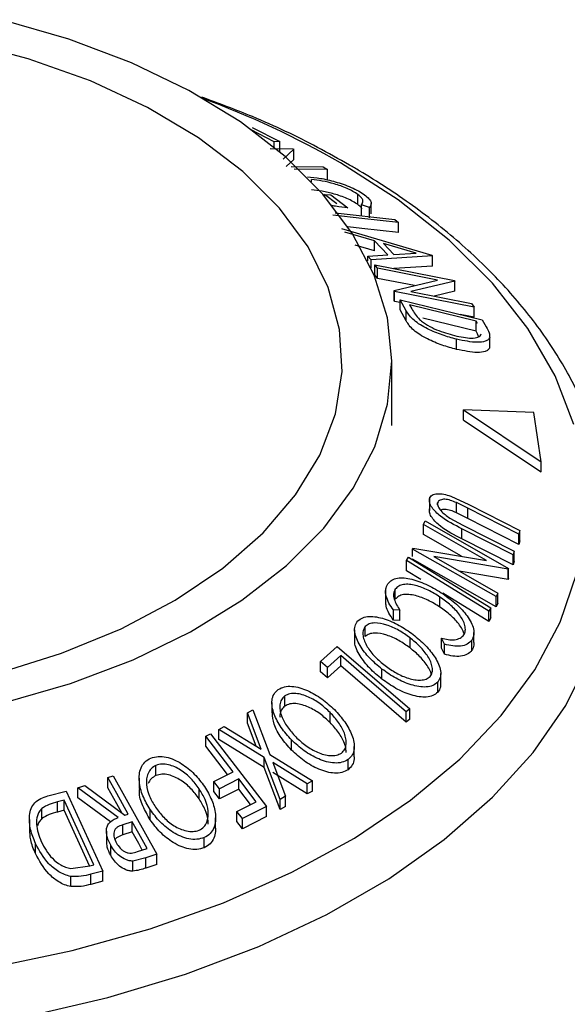
# Model space of a CAD drawing. Units: millimetres. Extents: x 5 to 292, y 5 to 205.
# Drawn here: x 241 to 242, y 134 to 137 of the extents above; entities that cross this region are included whole.
import ezdxf

# ---------------------------------------------------------------- set-up
doc = ezdxf.new("R2010")
doc.units = ezdxf.units.MM

msp = doc.modelspace()

# ---------------------------------------------------------------- linework, layer by layer
at = {"color": 7, "linetype": 'Continuous', "lineweight": 25}
for p, q in [((241.5776, 136.4059), (241.5163, 136.4374)), ((241.5185, 136.4444), (241.5927, 136.4064)), ((241.5927, 136.4064), (241.5776, 136.4059)), ((241.5776, 136.3911), (241.5776, 136.4059)), ((241.5927, 136.3792), (241.5927, 136.4064)), ((241.5674, 136.3877), (241.6281, 136.387)), ((241.6307, 136.3855), (241.6017, 136.3587)), ((241.6281, 136.387), (241.6307, 136.3855)), ((241.6307, 136.3583), (241.6307, 136.3855)), ((241.6307, 136.3583), (241.6101, 136.3392)), ((241.6236, 136.3391), (241.7098, 136.3381)), ((241.7215, 136.3309), (241.6316, 136.3319)), ((241.7098, 136.3381), (241.7215, 136.3309)), ((241.7215, 136.3036), (241.7215, 136.3309)), ((241.6786, 136.298), (241.6786, 136.3038)), ((241.7467, 136.2385), (241.7129, 136.2641)), ((241.7129, 136.2641), (241.7305, 136.2629)), ((241.7129, 136.2602), (241.7129, 136.2641)), ((241.7305, 136.2629), (241.7761, 136.2282)), ((241.8032, 136.2367), (241.8032, 136.2639)), ((241.839, 136.2122), (241.839, 136.2395)), ((241.7421, 136.2147), (241.9026, 136.1967)), ((241.8342, 136.2286), (241.8126, 136.2358)), ((241.8126, 136.2086), (241.8126, 136.2358)), ((241.8342, 136.2014), (241.8342, 136.2286)), ((241.9026, 136.1967), (241.9121, 136.1884)), ((241.9121, 136.1612), (241.9121, 136.1884)), ((241.759, 136.1722), (242.0019, 136.1009)), ((241.8481, 136.1392), (241.7682, 136.1627)), ((241.8837, 136.1016), (241.8481, 136.1392)), ((241.8481, 136.112), (241.8481, 136.1392)), ((241.8481, 136.112), (241.7954, 136.1275)), ((241.9596, 136.1063), (241.8715, 136.1324)), ((241.8715, 136.1324), (241.8997, 136.1025)), ((241.8295, 136.0976), (241.8837, 136.1016)), ((241.8384, 136.0879), (241.8295, 136.0976)), ((241.8295, 136.0856), (241.8295, 136.0976)), ((242.0038, 136.0987), (241.8384, 136.0879)), ((241.8384, 136.0666), (241.8384, 136.0879)), ((241.8997, 136.1025), (241.9596, 136.1063)), ((242.0019, 136.1009), (242.0038, 136.0987)), ((242.0038, 136.0715), (242.0038, 136.0987)), ((241.8558, 136.0656), (241.8489, 136.0747)), ((241.8489, 136.0747), (242.0625, 136.0327)), ((241.8489, 136.0475), (241.8489, 136.0747)), ((242.0173, 136.0337), (241.8558, 136.0656)), ((241.8558, 136.0383), (241.8558, 136.0656)), ((242.0038, 136.0715), (241.8998, 136.0647)), ((241.8558, 136.0383), (241.8489, 136.0475)), ((241.9553, 136.0187), (241.8558, 136.0383)), ((241.9003, 136.0054), (242.0173, 136.0337)), ((242.0639, 136.0307), (241.9453, 136.0026)), ((242.0625, 136.0327), (242.0639, 136.0307)), ((242.0639, 136.0035), (242.0639, 136.0307)), ((241.9018, 136.0033), (241.9003, 136.0054)), ((241.9003, 135.9782), (241.9003, 136.0054)), ((242.1154, 135.9612), (241.9018, 136.0033)), ((241.9018, 135.976), (241.9018, 136.0033)), ((241.9453, 136.0026), (242.1087, 135.9704)), ((242.0639, 136.0035), (242.0079, 135.9902)), ((241.9018, 135.976), (241.9003, 135.9782)), ((241.9164, 135.9732), (241.9018, 135.976)), ((241.9331, 135.9511), (241.9164, 135.9807)), ((241.9164, 135.9807), (242.1377, 135.9268)), ((241.9164, 135.9535), (241.9164, 135.9807)), ((241.9331, 135.9239), (241.9164, 135.9535)), ((241.9331, 135.9239), (241.9331, 135.9511)), ((241.9423, 135.9668), (241.9484, 135.956)), ((242.1212, 135.9232), (241.9423, 135.9668)), ((242.1087, 135.9704), (242.1154, 135.9612)), ((242.1154, 135.934), (242.1154, 135.9612)), ((242.1212, 135.896), (241.9777, 135.9309)), ((242.1154, 135.934), (242.0782, 135.9413)), ((242.1249, 135.9166), (242.1212, 135.9232)), ((242.1212, 135.896), (242.1212, 135.9232)), ((242.1377, 135.9268), (242.1485, 135.9075)), ((242.1249, 135.8894), (242.1212, 135.896)), ((242.0684, 135.8474), (242.0684, 135.8746)), ((242.1277, 135.8815), (242.1249, 135.8894)), ((242.1576, 135.8515), (242.1576, 135.8787)), ((241.8943, 135.6426), (241.8943, 135.8145)), ((242.0871, 135.6571), (242.0871, 135.6844)), ((242.0871, 135.6844), (242.2963, 135.545)), ((242.2764, 135.6778), (242.0871, 135.6844)), ((242.0871, 135.6571), (242.2963, 135.5177)), ((242.2963, 135.545), (242.2764, 135.6778)), ((242.2963, 135.5177), (242.2963, 135.545)), ((241.9953, 135.4499), (241.9953, 135.4137)), ((242.0528, 135.4524), (242.1014, 135.4298)), ((242.0176, 135.4292), (242.0176, 135.4349)), ((242.0986, 135.4201), (242.068, 135.4352)), ((242.068, 135.408), (242.068, 135.4352)), ((242.2363, 135.3502), (242.0986, 135.4201)), ((242.0986, 135.3929), (242.0986, 135.4201)), ((242.1014, 135.4298), (242.2391, 135.3599)), ((242.0504, 135.3938), (242.0857, 135.3746)), ((242.0986, 135.3929), (242.068, 135.408)), ((242.2363, 135.323), (242.0986, 135.3929)), ((241.9794, 135.3762), (241.9838, 135.3859)), ((242.1493, 135.2795), (241.9794, 135.3762)), ((241.9794, 135.349), (241.9794, 135.3762)), ((241.9838, 135.3859), (242.2086, 135.258)), ((242.0857, 135.3746), (242.2235, 135.3047)), ((242.0816, 135.2908), (241.9794, 135.349)), ((242.2207, 135.2947), (242.083, 135.3646)), ((242.083, 135.3374), (242.083, 135.3646)), ((242.2391, 135.3599), (242.2363, 135.3502)), ((242.2363, 135.323), (242.2363, 135.3502)), ((242.2391, 135.3327), (242.2391, 135.3599)), ((241.9503, 135.3104), (241.9512, 135.3126)), ((241.9512, 135.3126), (242.1493, 135.2795)), ((242.2207, 135.2675), (242.083, 135.3374)), ((242.2391, 135.3327), (242.2363, 135.323)), ((241.9342, 135.2792), (241.9395, 135.2886)), ((242.1751, 135.1824), (241.9503, 135.3104)), ((241.9503, 135.2907), (241.9503, 135.3104)), ((242.0072, 135.2901), (242.1793, 135.1921)), ((242.2077, 135.2559), (242.0072, 135.2901)), ((242.2235, 135.3047), (242.2207, 135.2947)), ((242.2207, 135.2675), (242.2207, 135.2947)), ((242.2235, 135.2775), (242.2235, 135.3047)), ((241.9342, 135.252), (241.9342, 135.2792)), ((242.1751, 135.1552), (241.9503, 135.2832)), ((242.2235, 135.2775), (242.2207, 135.2675)), ((241.9727, 135.2282), (241.9342, 135.252)), ((242.2077, 135.2287), (242.0755, 135.2512)), ((242.2086, 135.258), (242.2077, 135.2559)), ((242.2077, 135.2287), (242.2077, 135.2559)), ((242.2086, 135.2308), (242.2086, 135.258)), ((242.2086, 135.2308), (242.2077, 135.2287)), ((241.8776, 135.2044), (241.8776, 135.1682)), ((241.9036, 135.1751), (241.9036, 135.2024)), ((242.0238, 135.1541), (242.0238, 135.1813)), ((242.1552, 135.1157), (242.0314, 135.192)), ((242.1793, 135.1921), (242.1751, 135.1824)), ((242.1751, 135.1552), (242.1751, 135.1824)), ((242.1793, 135.1649), (242.1793, 135.1921)), ((242.1793, 135.1649), (242.1751, 135.1552)), ((241.9163, 135.1456), (241.8984, 135.1466)), ((241.8984, 135.1194), (241.8984, 135.1466)), ((241.9163, 135.1183), (241.9163, 135.1456)), ((242.1605, 135.1524), (242.1552, 135.1429)), ((242.1552, 135.1157), (242.1552, 135.1429)), ((242.1605, 135.1252), (242.1605, 135.1524)), ((241.8228, 135.0747), (241.8228, 135.1019)), ((241.9163, 135.1183), (241.8984, 135.1194)), ((242.1605, 135.1252), (242.1552, 135.1157)), ((241.7942, 135.0928), (241.7942, 135.0655)), ((242.1153, 135.0588), (242.1153, 135.086)), ((241.7021, 135.0077), (241.7473, 135.0481)), ((241.7473, 135.0481), (241.9425, 134.8804)), ((241.9433, 135.0444), (241.9433, 135.0717)), ((242.0361, 135.0544), (242.0281, 135.0707)), ((242.0281, 135.0434), (242.0281, 135.0707)), ((242.0361, 135.0272), (242.0361, 135.0544)), ((242.1095, 135.0382), (242.1095, 135.0654)), ((241.7567, 135.0237), (241.721, 134.9915)), ((241.7567, 134.9964), (241.7567, 135.0237)), ((242.0361, 135.0272), (242.0281, 135.0434)), ((241.721, 134.9915), (241.7021, 135.0077)), ((241.7021, 134.9805), (241.7021, 135.0077)), ((241.7567, 134.9964), (241.721, 134.9643)), ((241.721, 134.9643), (241.7021, 134.9805)), ((241.721, 134.9643), (241.721, 134.9915)), ((241.8678, 134.9602), (241.8678, 134.9875)), ((242.026, 134.9486), (242.026, 134.9758)), ((242.018, 134.9253), (242.018, 134.9526)), ((241.6065, 134.8882), (241.6065, 134.9154)), ((241.5718, 134.8974), (241.5718, 134.8701)), ((241.5064, 134.8695), (241.5206, 134.8775)), ((241.5428, 134.7722), (241.5064, 134.8695)), ((241.5064, 134.8423), (241.5064, 134.8695)), ((241.5206, 134.8775), (241.5657, 134.7582)), ((241.7285, 134.8436), (241.7285, 134.8708)), ((241.9425, 134.8804), (241.9332, 134.8722)), ((241.9332, 134.8449), (241.9332, 134.8722)), ((241.9425, 134.8532), (241.9425, 134.8804)), ((241.5296, 134.7803), (241.5064, 134.8423)), ((241.9425, 134.8532), (241.9332, 134.8449)), ((241.3936, 134.8071), (241.4065, 134.8134)), ((241.4065, 134.8134), (241.5574, 134.6179)), ((241.4287, 134.8249), (241.443, 134.8333)), ((241.5513, 134.75), (241.4287, 134.8249)), ((241.4287, 134.7977), (241.4287, 134.8249)), ((241.443, 134.8333), (241.5428, 134.7722)), ((241.3936, 134.7799), (241.3936, 134.8071)), ((241.5513, 134.7227), (241.4287, 134.7977)), ((241.6245, 134.7697), (241.6245, 134.7969)), ((241.5657, 134.7582), (241.6807, 134.6868)), ((241.7932, 134.7517), (241.7932, 134.7789)), ((241.5939, 134.6371), (241.5513, 134.75)), ((241.5513, 134.7227), (241.5513, 134.75)), ((241.6665, 134.6789), (241.5738, 134.7362)), ((241.5738, 134.7362), (241.6079, 134.6454)), ((241.7768, 134.7168), (241.7768, 134.7441)), ((241.2595, 134.7014), (241.2595, 134.7286)), ((241.4154, 134.6851), (241.4676, 134.7113)), ((241.5939, 134.6099), (241.5513, 134.7227)), ((241.6665, 134.6517), (241.5738, 134.709)), ((241.1301, 134.6957), (241.145, 134.7005)), ((241.1301, 134.6684), (241.1301, 134.6957)), ((241.145, 134.7005), (241.2622, 134.4894)), ((241.2147, 134.6939), (241.2147, 134.6667)), ((241.4303, 134.6658), (241.4154, 134.6851)), ((241.4154, 134.6579), (241.4154, 134.6851)), ((241.4825, 134.692), (241.4303, 134.6658)), ((241.5297, 134.6309), (241.4825, 134.692)), ((241.4825, 134.6647), (241.4825, 134.692)), ((241.6807, 134.6868), (241.6665, 134.6789)), ((241.6665, 134.6517), (241.6665, 134.6789)), ((241.6807, 134.6596), (241.6807, 134.6868)), ((240.969, 134.6462), (241.0185, 134.6592)), ((241.0185, 134.6592), (241.117, 134.4443)), ((241.0498, 134.6684), (241.0682, 134.6748)), ((241.1578, 134.5886), (241.0498, 134.6684)), ((241.0498, 134.6412), (241.0498, 134.6684)), ((241.0682, 134.6748), (241.1761, 134.5947)), ((241.3759, 134.6387), (241.3759, 134.6659)), ((241.4303, 134.6386), (241.4154, 134.6579)), ((241.4303, 134.6386), (241.4303, 134.6658)), ((241.4825, 134.6647), (241.4303, 134.6386)), ((241.5145, 134.6233), (241.4825, 134.6647)), ((241.6807, 134.6596), (241.6665, 134.6517)), ((241.0129, 134.635), (240.9949, 134.6303)), ((240.9949, 134.6031), (240.9949, 134.6303)), ((241.0925, 134.4613), (241.0129, 134.635)), ((241.0129, 134.6078), (241.0129, 134.635)), ((241.1373, 134.5766), (241.0498, 134.6412)), ((241.4775, 134.6047), (241.5297, 134.6309)), ((241.6079, 134.6454), (241.5939, 134.6371)), ((241.5939, 134.6099), (241.5939, 134.6371)), ((241.6079, 134.6182), (241.6079, 134.6454)), ((240.9528, 134.5855), (240.9528, 134.6127)), ((241.0129, 134.6078), (240.9949, 134.6031)), ((241.0814, 134.4584), (241.0129, 134.6078)), ((241.1761, 134.5947), (241.1846, 134.5975)), ((241.2441, 134.5824), (241.2441, 134.6096)), ((241.4923, 134.5854), (241.4775, 134.6047)), ((241.4775, 134.5775), (241.4775, 134.6047)), ((241.5574, 134.6179), (241.4923, 134.5854)), ((241.5574, 134.5907), (241.5574, 134.6179)), ((241.6079, 134.6182), (241.5939, 134.6099)), ((240.9194, 134.5834), (240.9194, 134.5562)), ((241.196, 134.5769), (241.1703, 134.5687)), ((241.196, 134.5497), (241.196, 134.5769)), ((241.4204, 134.5599), (241.4204, 134.5871)), ((241.4923, 134.5582), (241.4775, 134.5775)), ((241.5574, 134.5907), (241.4923, 134.5582)), ((241.4923, 134.5582), (241.4923, 134.5854)), ((241.1266, 134.5514), (241.1266, 134.5242)), ((241.1703, 134.5415), (241.1703, 134.5687)), ((241.196, 134.5497), (241.1703, 134.5415)), ((240.9356, 134.4915), (240.9356, 134.5187)), ((241.3899, 134.507), (241.3899, 134.5342)), ((241.138, 134.4869), (241.138, 134.5141)), ((241.2097, 134.4965), (241.2359, 134.5052)), ((241.2326, 134.4796), (241.1974, 134.4712)), ((241.1974, 134.444), (241.1974, 134.4712)), ((241.2622, 134.4894), (241.2326, 134.4796)), ((241.2326, 134.4524), (241.2326, 134.4796)), ((241.2622, 134.4622), (241.2622, 134.4894)), ((241.0306, 134.4516), (241.0815, 134.4584)), ((241.0815, 134.4584), (241.0925, 134.4613)), ((241.117, 134.4443), (241.0847, 134.4359)), ((241.117, 134.4171), (241.117, 134.4443)), ((241.2622, 134.4622), (241.2326, 134.4524)), ((241.0306, 134.4026), (241.0306, 134.4299)), ((241.0847, 134.4086), (241.0847, 134.4359)), ((241.117, 134.4171), (241.0847, 134.4086))]:
    msp.add_line(p, q, dxfattribs=at)
at = {"color": 7, "linetype": 'Continuous', "lineweight": 25, "flags": 128}
for points in [[(240.85, 134.8964), (241.03, 134.9488), (241.1982, 135.0128), (241.3524, 135.0878), (241.4905, 135.1725), (241.6106, 135.266), (241.7111, 135.3669), (241.7907, 135.4738), (241.8482, 135.5853), (241.8829, 135.6999), (241.8943, 135.8161), (241.8823, 135.9323), (241.8469, 136.0468), (241.7888, 136.1582), (241.7087, 136.265), (241.6076, 136.3657), (241.487, 136.4589), (241.3485, 136.5434), (241.1939, 136.6181), (241.0253, 136.6819), (240.845, 136.734)], [(240.832, 134.976), (241.0054, 135.03), (241.166, 135.0958), (241.3114, 135.1726), (241.4393, 135.2591), (241.5479, 135.354), (241.6354, 135.4558), (241.7006, 135.5632), (241.7424, 135.6743), (241.7603, 135.7875), (241.7539, 135.9012), (241.7234, 136.0136), (241.6692, 136.1229), (241.5921, 136.2275), (241.4933, 136.3259), (241.3744, 136.4166), (241.237, 136.4981), (241.0833, 136.5693), (240.9157, 136.629), (240.7366, 136.6763)], [(241.9121, 136.1884), (241.8133, 136.1995), (241.7356, 136.2082)], [(241.9121, 136.1612), (241.8133, 136.1723), (241.776, 136.1765)], [(241.9395, 135.2886), (242.0633, 135.2123), (242.1605, 135.1524)], [(242.1552, 135.1429), (242.0314, 135.2192), (241.9342, 135.2792)], [(241.9332, 134.8722), (241.8344, 134.957), (241.7567, 135.0237)], [(241.9332, 134.8449), (241.8344, 134.9298), (241.7567, 134.9964)], [(241.4676, 134.7113), (241.4262, 134.7649), (241.3936, 134.8071)], [(241.4524, 134.7037), (241.4262, 134.7377), (241.3936, 134.7799)], [(241.1846, 134.5975), (241.1541, 134.6525), (241.1301, 134.6957)], [(241.1676, 134.601), (241.1541, 134.6252), (241.1301, 134.6684)], [(241.2359, 134.5052), (241.2136, 134.5454), (241.196, 134.5769)], [(241.2231, 134.5009), (241.2136, 134.5182), (241.196, 134.5497)]]:
    msp.add_lwpolyline(points, dxfattribs=at)
at = {"color": 8, "linetype": 'Continuous', "lineweight": 25, "flags": 128}
for points in [[(242.3837, 135.6456), (242.3335, 135.7764), (242.2603, 135.9035), (242.1649, 136.0256), (242.0482, 136.1414), (241.9115, 136.2497), (241.7562, 136.3492), (241.7562, 136.3492)], [(239.2299, 134.2452), (239.4458, 134.1962), (239.6694, 134.1603), (239.8981, 134.1379), (240.1297, 134.1291), (240.3616, 134.1342), (240.5913, 134.153), (240.8165, 134.1853), (241.0348, 134.2308), (241.2438, 134.289), (241.4413, 134.3593), (241.6252, 134.441), (241.7936, 134.5332), (241.9447, 134.6348), (242.0769, 134.7449), (242.1888, 134.8623), (242.2792, 134.9856), (242.3471, 135.1137), (242.3919, 135.2452)], [(239.2955, 134.0781), (239.5185, 134.034), (239.7481, 134.0031), (239.9819, 133.9858), (240.2176, 133.9822), (240.4527, 133.9924), (240.6848, 134.0162), (240.9115, 134.0536), (241.1305, 134.1039), (241.3396, 134.1668), (241.5365, 134.2416), (241.7194, 134.3275), (241.8862, 134.4236), (242.0354, 134.529), (242.1653, 134.6426), (242.2747, 134.7631), (242.3623, 134.8895), (242.4274, 135.0203)]]:
    msp.add_lwpolyline(points, dxfattribs=at)
at = {"color": 8, "linetype": 'Continuous', "lineweight": 25}
msp.add_arc((240.5097, 134.1645), 2.5153, 60.2915, 69.6837, dxfattribs=at)
at = {"color": 7, "linetype": 'Continuous', "lineweight": 25}
for points, knots in [([(241.7808, 136.3429), (241.7521, 136.359), (241.6691, 136.4054), (241.5379, 136.4683), (241.429, 136.5087), (241.3831, 136.5258)], [0, 0, 0, 0, 0.234418, 0.676986, 1, 1, 1, 1]), ([(242.4835, 135.2435), (242.4862, 135.2869), (242.4919, 135.3753), (242.4738, 135.5085), (242.4364, 135.6409), (242.3783, 135.7701), (242.3004, 135.8951), (242.2029, 136.0151), (242.0865, 136.1291), (241.9543, 136.234), (241.8485, 136.3034), (241.7894, 136.3379), (241.7808, 136.3429)], [0, 0, 0, 0, 0.1040254, 0.2116671, 0.3193464, 0.4277411, 0.5373442, 0.6483102, 0.7604845, 0.8735336, 0.9816001, 1, 1, 1, 1]), ([(241.6671, 136.3117), (241.6785, 136.3106), (241.7011, 136.3083), (241.7351, 136.3005), (241.7635, 136.2916), (241.785, 136.2833), (241.8053, 136.2734), (241.8157, 136.2664), (241.8209, 136.2629)], [0, 0, 0, 0, 0.250134, 0.49824, 0.623668, 0.749164, 0.874339, 1, 1, 1, 1]), ([(241.8032, 136.2639), (241.7989, 136.2667), (241.7904, 136.2723), (241.774, 136.2801), (241.7567, 136.287), (241.7337, 136.2944), (241.7062, 136.3008), (241.6878, 136.3028), (241.6786, 136.3038)], [0, 0, 0, 0, 0.1242, 0.248644, 0.374962, 0.501187, 0.749476, 1, 1, 1, 1]), ([(241.8032, 136.2367), (241.7989, 136.2395), (241.7902, 136.2452), (241.7737, 136.253), (241.7565, 136.2598), (241.7335, 136.2672), (241.7061, 136.2736), (241.6878, 136.2756), (241.6786, 136.2766)], [0, 0, 0, 0, 0.125895, 0.251257, 0.37628, 0.501772, 0.751191, 1, 1, 1, 1]), ([(241.8126, 136.2358), (241.815, 136.2392), (241.8186, 136.2444), (241.8134, 136.2548), (241.8066, 136.2609), (241.8032, 136.2639)], [0, 0, 0, 0, 0.498613, 0.749836, 1, 1, 1, 1]), ([(241.8209, 136.2629), (241.8253, 136.2592), (241.8342, 136.2519), (241.8413, 136.239), (241.8371, 136.2328), (241.8342, 136.2286)], [0, 0, 0, 0, 0.2503, 0.500361, 1, 1, 1, 1]), ([(241.7761, 136.2282), (241.7656, 136.2289), (241.7513, 136.2299), (241.734, 136.2341), (241.7294, 136.2352)], [0, 0, 0, 0, 0.735315, 1, 1, 1, 1]), ([(241.8139, 136.2249), (241.8135, 136.2259), (241.8119, 136.2294), (241.8068, 136.2336), (241.8032, 136.2367)], [0, 0, 0, 0, 0.279012, 1, 1, 1, 1]), ([(242.0684, 135.8746), (242.0557, 135.8781), (242.0303, 135.885), (241.9967, 135.8989), (241.9708, 135.9129), (241.9531, 135.9254), (241.9407, 135.9387), (241.9356, 135.947), (241.9331, 135.9511)], [0, 0, 0, 0, 0.250047, 0.498559, 0.624544, 0.748897, 0.873522, 1, 1, 1, 1]), ([(241.9484, 135.956), (241.9509, 135.9514), (241.956, 135.9423), (241.9648, 135.9324), (241.9691, 135.9275)], [0, 0, 0, 0, 0.501971, 1, 1, 1, 1]), ([(242.0684, 135.8474), (242.0556, 135.8509), (242.0301, 135.8578), (241.996, 135.872), (241.97, 135.8862), (241.9526, 135.8988), (241.9406, 135.9117), (241.9356, 135.9198), (241.9331, 135.9239)], [0, 0, 0, 0, 0.251081, 0.50051, 0.635228, 0.750959, 0.875711, 1, 1, 1, 1]), ([(241.9691, 135.9275), (241.9724, 135.9248), (241.9789, 135.9195), (241.9942, 135.9099), (242.023, 135.8955), (242.0469, 135.8889), (242.0628, 135.8845)], [0, 0, 0, 0, 0.126004, 0.251732, 0.501557, 1, 1, 1, 1]), ([(242.1485, 135.9075), (242.1514, 135.9023), (242.1572, 135.8918), (242.1575, 135.8831), (242.1576, 135.8787)], [0, 0, 0, 0, 0.5022475, 1, 1, 1, 1]), ([(242.0628, 135.8845), (242.0791, 135.8811), (242.1035, 135.876), (242.1243, 135.879), (242.1323, 135.8836), (242.1339, 135.8872), (242.1347, 135.889)], [0, 0, 0, 0, 0.498935, 0.748919, 0.874696, 1, 1, 1, 1]), ([(242.1576, 135.8787), (242.1563, 135.8767), (242.1538, 135.8726), (242.1434, 135.8676), (242.1177, 135.8644), (242.0881, 135.8705), (242.0684, 135.8746)], [0, 0, 0, 0, 0.125118, 0.249897, 0.500276, 1, 1, 1, 1]), ([(242.1576, 135.8515), (242.1563, 135.8494), (242.1537, 135.8453), (242.1433, 135.8403), (242.1176, 135.8372), (242.0881, 135.8433), (242.0684, 135.8474)], [0, 0, 0, 0, 0.126348, 0.251841, 0.501587, 1, 1, 1, 1]), ([(242.083, 135.3646), (242.0628, 135.3749), (242.0374, 135.3878), (242.0124, 135.4099), (242.0019, 135.4218), (241.9951, 135.4346), (241.9956, 135.4417), (241.9958, 135.4453)], [0, 0, 0, 0, 0.498787, 0.624318, 0.749614, 0.87438, 1, 1, 1, 1]), ([(241.9958, 135.4453), (241.9965, 135.4473), (241.998, 135.4511), (242.0041, 135.4568), (242.016, 135.46), (242.0338, 135.4585), (242.0465, 135.4544), (242.0528, 135.4524)], [0, 0, 0, 0, 0.125263, 0.250078, 0.499845, 0.749673, 1, 1, 1, 1]), ([(242.0176, 135.4349), (242.0174, 135.4333), (242.017, 135.4301), (242.0195, 135.4226), (242.0262, 135.413), (242.0374, 135.4025), (242.0461, 135.3967), (242.0504, 135.3938)], [0, 0, 0, 0, 0.125368, 0.250769, 0.500274, 0.749532, 1, 1, 1, 1]), ([(242.068, 135.4352), (242.0627, 135.4374), (242.0523, 135.4418), (242.0366, 135.4451), (242.0262, 135.4432), (242.0198, 135.4396), (242.0183, 135.4364), (242.0176, 135.4349)], [0, 0, 0, 0, 0.249768, 0.498408, 0.747943, 0.873718, 1, 1, 1, 1]), ([(242.083, 135.3374), (242.0628, 135.3477), (242.0375, 135.3605), (242.0124, 135.3826), (242.002, 135.3946), (241.9951, 135.4074), (241.9956, 135.4145), (241.9958, 135.4181)], [0, 0, 0, 0, 0.498396, 0.623587, 0.749146, 0.874482, 1, 1, 1, 1]), ([(242.068, 135.408), (242.0628, 135.4102), (242.0524, 135.4146), (242.0367, 135.4181), (242.0291, 135.416), (242.0254, 135.415)], [0, 0, 0, 0, 0.34013, 0.678722, 1, 1, 1, 1]), ([(241.8836, 135.2166), (241.8868, 135.2203), (241.8932, 135.2277), (241.9091, 135.233), (241.9277, 135.2335), (241.9411, 135.2307), (241.9478, 135.2294)], [0, 0, 0, 0, 0.250551, 0.5004375, 0.7497178, 1, 1, 1, 1]), ([(241.8984, 135.1466), (241.8942, 135.1527), (241.8859, 135.1649), (241.8782, 135.1838), (241.8766, 135.2021), (241.8813, 135.2117), (241.8836, 135.2166)], [0, 0, 0, 0, 0.249755, 0.498654, 0.748587, 1, 1, 1, 1]), ([(242.0238, 135.1813), (242.0132, 135.1879), (241.9922, 135.2009), (241.9636, 135.2116), (241.9414, 135.2157), (241.9255, 135.2157), (241.9121, 135.2114), (241.9064, 135.2054), (241.9036, 135.2024)], [0, 0, 0, 0, 0.250037, 0.497878, 0.623252, 0.748888, 0.874214, 1, 1, 1, 1]), ([(241.9478, 135.2294), (241.9624, 135.2247), (241.9916, 135.2155), (242.0189, 135.1982), (242.0325, 135.1895)], [0, 0, 0, 0, 0.499587, 1, 1, 1, 1]), ([(241.9036, 135.2024), (241.9017, 135.1985), (241.8979, 135.1908), (241.9005, 135.1707), (241.91, 135.1556), (241.9163, 135.1456)], [0, 0, 0, 0, 0.250122, 0.500672, 1, 1, 1, 1]), ([(242.0238, 135.1541), (242.0132, 135.1607), (241.9921, 135.1737), (241.9631, 135.1845), (241.9409, 135.1885), (241.9252, 135.1884), (241.912, 135.1841), (241.9064, 135.1781), (241.9036, 135.1751)], [0, 0, 0, 0, 0.25034, 0.499171, 0.631287, 0.749765, 0.87478, 1, 1, 1, 1]), ([(242.0883, 135.0794), (242.0898, 135.0832), (242.093, 135.0906), (242.0914, 135.1044), (242.0861, 135.1187), (242.0745, 135.1375), (242.0538, 135.1596), (242.0339, 135.1741), (242.0238, 135.1813)], [0, 0, 0, 0, 0.12388, 0.247594, 0.373227, 0.499462, 0.748564, 1, 1, 1, 1]), ([(242.0325, 135.1895), (242.0447, 135.1807), (242.069, 135.163), (242.0937, 135.136), (242.1081, 135.1131), (242.1151, 135.0956), (242.116, 135.0788), (242.1117, 135.0699), (242.1095, 135.0654)], [0, 0, 0, 0, 0.250243, 0.498186, 0.623593, 0.749185, 0.874335, 1, 1, 1, 1]), ([(241.8984, 135.1194), (241.8943, 135.1255), (241.886, 135.1377), (241.8784, 135.1548), (241.8784, 135.1644), (241.8784, 135.1683)], [0, 0, 0, 0, 0.377292, 0.753598, 1, 1, 1, 1]), ([(242.0891, 135.082), (242.088, 135.0852), (242.0853, 135.0932), (242.0741, 135.1106), (242.0537, 135.1325), (242.0338, 135.1469), (242.0238, 135.1541)], [0, 0, 0, 0, 0.121202, 0.298004, 0.649446, 1, 1, 1, 1]), ([(241.8027, 135.1169), (241.8068, 135.1202), (241.8152, 135.1268), (241.8333, 135.1302), (241.8534, 135.1282), (241.8808, 135.1213), (241.915, 135.1063), (241.9394, 135.0891), (241.9517, 135.0805)], [0, 0, 0, 0, 0.125444, 0.250234, 0.375631, 0.501089, 0.749499, 1, 1, 1, 1]), ([(241.8678, 134.9875), (241.8563, 134.9971), (241.8335, 135.0162), (241.8073, 135.0502), (241.7937, 135.0808), (241.7941, 135.1038), (241.7998, 135.1125), (241.8027, 135.1169)], [0, 0, 0, 0, 0.2507452, 0.4993416, 0.7495585, 0.8746023, 1, 1, 1, 1]), ([(241.8228, 135.1019), (241.8206, 135.0982), (241.8162, 135.091), (241.8164, 135.0768), (241.8203, 135.0622), (241.83, 135.0429), (241.8484, 135.02), (241.8669, 135.0045), (241.8761, 134.9968)], [0, 0, 0, 0, 0.126074, 0.251736, 0.376593, 0.502153, 0.751563, 1, 1, 1, 1]), ([(241.9433, 135.0717), (241.9334, 135.0787), (241.9137, 135.0926), (241.8808, 135.1072), (241.8527, 135.113), (241.833, 135.1098), (241.8262, 135.1045), (241.8228, 135.1019)], [0, 0, 0, 0, 0.250688, 0.499892, 0.749668, 0.87476, 1, 1, 1, 1]), ([(241.9433, 135.0444), (241.9334, 135.0514), (241.9137, 135.0654), (241.8808, 135.08), (241.8527, 135.0858), (241.833, 135.0826), (241.8262, 135.0773), (241.8228, 135.0747)], [0, 0, 0, 0, 0.250688, 0.499892, 0.749668, 0.87476, 1, 1, 1, 1]), ([(241.9517, 135.0805), (241.9631, 135.071), (241.9858, 135.0521), (242.0081, 135.0241), (242.0207, 135.0007), (242.0262, 134.983), (242.0263, 134.9658), (242.0208, 134.957), (242.018, 134.9526)], [0, 0, 0, 0, 0.249534, 0.497522, 0.623039, 0.748425, 0.873885, 1, 1, 1, 1]), ([(242.0281, 135.0707), (242.0342, 135.0693), (242.0463, 135.0665), (242.0637, 135.0658), (242.0787, 135.07), (242.0851, 135.0763), (242.0883, 135.0794)], [0, 0, 0, 0, 0.249356, 0.498432, 0.748914, 1, 1, 1, 1]), ([(241.8678, 134.9602), (241.8563, 134.9699), (241.8333, 134.989), (241.8079, 135.0228), (241.7938, 135.0503), (241.7948, 135.0634), (241.795, 135.0655)], [0, 0, 0, 0, 0.314524, 0.627117, 0.940465, 1, 1, 1, 1]), ([(241.9976, 134.9675), (241.9998, 134.9712), (242.0042, 134.9784), (242.0036, 134.9925), (241.9994, 135.0068), (241.9894, 135.0259), (241.971, 135.0486), (241.9525, 135.064), (241.9433, 135.0717)], [0, 0, 0, 0, 0.126034, 0.251609, 0.376103, 0.501613, 0.751226, 1, 1, 1, 1]), ([(242.1095, 135.0654), (242.1058, 135.0614), (242.0985, 135.0533), (242.0798, 135.0485), (242.0586, 135.0489), (242.0436, 135.0526), (242.0361, 135.0544)], [0, 0, 0, 0, 0.249623, 0.499518, 0.749214, 1, 1, 1, 1]), ([(242.1145, 135.0588), (242.1147, 135.0565), (242.1154, 135.0487), (242.112, 135.0425), (242.1095, 135.0382)], [0, 0, 0, 0, 0.289308, 1, 1, 1, 1]), ([(242.0006, 134.9737), (242, 134.9757), (241.9983, 134.9824), (241.9891, 134.9987), (241.971, 135.0214), (241.9525, 135.0368), (241.9433, 135.0444)], [0, 0, 0, 0, 0.075714, 0.261653, 0.631448, 1, 1, 1, 1]), ([(242.1095, 135.0382), (242.1058, 135.0341), (242.0985, 135.0261), (242.0798, 135.0213), (242.0586, 135.0216), (242.0436, 135.0253), (242.0361, 135.0272)], [0, 0, 0, 0, 0.249623, 0.499518, 0.749214, 1, 1, 1, 1]), ([(241.8761, 134.9968), (241.886, 134.9899), (241.9058, 134.976), (241.9335, 134.9636), (241.9559, 134.9584), (241.9721, 134.9574), (241.9872, 134.9597), (241.9942, 134.9649), (241.9976, 134.9675)], [0, 0, 0, 0, 0.2498331, 0.4990019, 0.6243891, 0.7494868, 0.8750001, 1, 1, 1, 1]), ([(242.018, 134.9526), (242.0139, 134.9492), (242.0055, 134.9425), (241.9874, 134.9385), (241.9671, 134.94), (241.9394, 134.9465), (241.9047, 134.9615), (241.8802, 134.9788), (241.8678, 134.9875)], [0, 0, 0, 0, 0.1254122, 0.2499195, 0.3751591, 0.5007705, 0.7492563, 1, 1, 1, 1]), ([(242.018, 134.9253), (242.0139, 134.922), (242.0055, 134.9153), (241.9877, 134.9114), (241.9674, 134.9127), (241.9396, 134.9192), (241.9046, 134.9344), (241.8801, 134.9516), (241.8678, 134.9602)], [0, 0, 0, 0, 0.125376, 0.250219, 0.369023, 0.501112, 0.750892, 1, 1, 1, 1]), ([(242.0252, 134.9486), (242.0253, 134.9454), (242.0257, 134.9364), (242.021, 134.9296), (242.018, 134.9253)], [0, 0, 0, 0, 0.364905, 1, 1, 1, 1]), ([(241.6245, 134.7969), (241.6147, 134.8078), (241.5952, 134.8295), (241.576, 134.8663), (241.5694, 134.8982), (241.5762, 134.9208), (241.5846, 134.9287), (241.5888, 134.9327)], [0, 0, 0, 0, 0.250668, 0.499176, 0.749288, 0.874335, 1, 1, 1, 1]), ([(241.5888, 134.9327), (241.5942, 134.9354), (241.6049, 134.9409), (241.6254, 134.942), (241.6466, 134.9377), (241.6743, 134.9275), (241.7073, 134.9085), (241.729, 134.8885), (241.74, 134.8785)], [0, 0, 0, 0, 0.125238, 0.24986, 0.375193, 0.500778, 0.749395, 1, 1, 1, 1]), ([(241.6065, 134.9154), (241.6031, 134.9121), (241.5963, 134.9055), (241.5927, 134.8916), (241.593, 134.8767), (241.5985, 134.8564), (241.6123, 134.8315), (241.6281, 134.8139), (241.6359, 134.8051)], [0, 0, 0, 0, 0.126055, 0.25169, 0.3764, 0.50195, 0.751439, 1, 1, 1, 1]), ([(241.7285, 134.8708), (241.7197, 134.8789), (241.7021, 134.8951), (241.6705, 134.9135), (241.6418, 134.9227), (241.6196, 134.922), (241.6109, 134.9176), (241.6065, 134.9154)], [0, 0, 0, 0, 0.250683, 0.499891, 0.749672, 0.874748, 1, 1, 1, 1]), ([(241.7285, 134.8436), (241.7197, 134.8517), (241.7021, 134.8679), (241.6705, 134.8863), (241.6418, 134.8955), (241.6196, 134.8947), (241.6109, 134.8904), (241.6065, 134.8882)], [0, 0, 0, 0, 0.250683, 0.499891, 0.749672, 0.874748, 1, 1, 1, 1]), ([(241.6245, 134.7697), (241.6148, 134.7806), (241.5955, 134.8022), (241.5758, 134.8374), (241.5739, 134.86), (241.5731, 134.8702)], [0, 0, 0, 0, 0.354154, 0.705864, 1, 1, 1, 1]), ([(241.6065, 134.8882), (241.6032, 134.8849), (241.5965, 134.8783), (241.593, 134.8671), (241.5934, 134.86), (241.5935, 134.8579)], [0, 0, 0, 0, 0.4140594, 0.8267377, 1, 1, 1, 1]), ([(241.7589, 134.7613), (241.7622, 134.7646), (241.7688, 134.7713), (241.772, 134.7852), (241.7714, 134.7999), (241.7658, 134.8199), (241.752, 134.8446), (241.7363, 134.8621), (241.7285, 134.8708)], [0, 0, 0, 0, 0.12601, 0.251591, 0.376141, 0.501653, 0.751236, 1, 1, 1, 1]), ([(241.74, 134.8785), (241.7497, 134.8677), (241.769, 134.8461), (241.7856, 134.8158), (241.7928, 134.7911), (241.7939, 134.7729), (241.7893, 134.756), (241.781, 134.7481), (241.7768, 134.7441)], [0, 0, 0, 0, 0.24975, 0.497901, 0.623505, 0.748873, 0.874203, 1, 1, 1, 1]), ([(241.7712, 134.7631), (241.7712, 134.7663), (241.7712, 134.7743), (241.7656, 134.7928), (241.752, 134.8173), (241.7363, 134.8349), (241.7285, 134.8436)], [0, 0, 0, 0, 0.116316, 0.294101, 0.64763, 1, 1, 1, 1]), ([(241.7768, 134.7441), (241.7714, 134.7413), (241.7607, 134.7357), (241.7401, 134.734), (241.7186, 134.7379), (241.6906, 134.7477), (241.6573, 134.7667), (241.6354, 134.7868), (241.6245, 134.7969)], [0, 0, 0, 0, 0.125519, 0.250014, 0.37527, 0.501043, 0.749512, 1, 1, 1, 1]), ([(241.6359, 134.8051), (241.6447, 134.7971), (241.6623, 134.7809), (241.6889, 134.7653), (241.7115, 134.7574), (241.7287, 134.7545), (241.7456, 134.7549), (241.7545, 134.7592), (241.7589, 134.7613)], [0, 0, 0, 0, 0.249937, 0.499052, 0.624415, 0.749536, 0.875024, 1, 1, 1, 1]), ([(241.7768, 134.7168), (241.7714, 134.714), (241.7607, 134.7084), (241.7405, 134.7068), (241.719, 134.7106), (241.6908, 134.7203), (241.6572, 134.7396), (241.6354, 134.7597), (241.6245, 134.7697)], [0, 0, 0, 0, 0.1253474, 0.2501778, 0.3687126, 0.5010829, 0.7508422, 1, 1, 1, 1]), ([(241.2441, 134.6096), (241.237, 134.6218), (241.2228, 134.646), (241.213, 134.6849), (241.2152, 134.7172), (241.2289, 134.7384), (241.2402, 134.745), (241.2459, 134.7482)], [0, 0, 0, 0, 0.250519, 0.498972, 0.749069, 0.874266, 1, 1, 1, 1]), ([(241.2459, 134.7482), (241.2524, 134.7501), (241.2655, 134.7538), (241.2877, 134.7517), (241.3089, 134.7441), (241.3353, 134.7298), (241.3646, 134.706), (241.3817, 134.6832), (241.3904, 134.6717)], [0, 0, 0, 0, 0.125312, 0.249985, 0.375356, 0.500838, 0.749275, 1, 1, 1, 1]), ([(241.3759, 134.6659), (241.369, 134.6752), (241.3552, 134.6938), (241.3271, 134.7167), (241.2993, 134.7303), (241.2754, 134.7329), (241.2648, 134.73), (241.2595, 134.7286)], [0, 0, 0, 0, 0.250712, 0.499895, 0.749666, 0.874756, 1, 1, 1, 1]), ([(241.7927, 134.7517), (241.7928, 134.7497), (241.7934, 134.7417), (241.7891, 134.7288), (241.7809, 134.7208), (241.7768, 134.7168)], [0, 0, 0, 0, 0.140547, 0.570448, 1, 1, 1, 1]), ([(241.2595, 134.7286), (241.2549, 134.7258), (241.2459, 134.7203), (241.2379, 134.7071), (241.2339, 134.6925), (241.2339, 134.6717), (241.2412, 134.6453), (241.2527, 134.6257), (241.2585, 134.6159)], [0, 0, 0, 0, 0.126073, 0.251721, 0.376531, 0.502073, 0.751541, 1, 1, 1, 1]), ([(241.3759, 134.6387), (241.369, 134.648), (241.3552, 134.6665), (241.3271, 134.6895), (241.2993, 134.7031), (241.2754, 134.7057), (241.2648, 134.7028), (241.2595, 134.7014)], [0, 0, 0, 0, 0.250712, 0.499895, 0.749666, 0.874756, 1, 1, 1, 1]), ([(241.2595, 134.7014), (241.2549, 134.6986), (241.2457, 134.6932), (241.2409, 134.6842), (241.2386, 134.6797)], [0, 0, 0, 0, 0.500844, 1, 1, 1, 1]), ([(241.2441, 134.5824), (241.2372, 134.5945), (241.2235, 134.6186), (241.2133, 134.6484), (241.2157, 134.6636), (241.2161, 134.6666)], [0, 0, 0, 0, 0.448525, 0.894096, 1, 1, 1, 1]), ([(241.3759, 134.5539), (241.3804, 134.5566), (241.3895, 134.5621), (241.397, 134.5753), (241.4005, 134.5899), (241.4005, 134.6105), (241.3933, 134.6367), (241.3817, 134.6562), (241.3759, 134.6659)], [0, 0, 0, 0, 0.125654, 0.251107, 0.376162, 0.501628, 0.751215, 1, 1, 1, 1]), ([(241.3904, 134.6717), (241.3975, 134.6596), (241.4117, 134.6356), (241.4203, 134.6034), (241.4207, 134.5781), (241.4165, 134.5601), (241.4068, 134.544), (241.3955, 134.5375), (241.3899, 134.5342)], [0, 0, 0, 0, 0.2495868, 0.4977541, 0.6233309, 0.748597, 0.8740054, 1, 1, 1, 1]), ([(240.9356, 134.5187), (240.9306, 134.5311), (240.9208, 134.5557), (240.9181, 134.5881), (240.9231, 134.6126), (240.9329, 134.629), (240.9496, 134.64), (240.9625, 134.6441), (240.969, 134.6462)], [0, 0, 0, 0, 0.250441, 0.499241, 0.625495, 0.74979, 0.873895, 1, 1, 1, 1]), ([(240.9949, 134.6303), (240.9873, 134.6283), (240.9721, 134.6243), (240.9592, 134.6166), (240.9528, 134.6127)], [0, 0, 0, 0, 0.501716, 1, 1, 1, 1]), ([(241.4, 134.5708), (241.4, 134.5733), (241.4004, 134.5859), (241.3931, 134.6095), (241.3816, 134.629), (241.3759, 134.6387)], [0, 0, 0, 0, 0.107323, 0.554379, 1, 1, 1, 1]), ([(240.9528, 134.6127), (240.9501, 134.6098), (240.9448, 134.604), (240.9388, 134.5897), (240.9364, 134.5622), (240.9453, 134.539), (240.9512, 134.5235)], [0, 0, 0, 0, 0.125301, 0.250449, 0.500437, 1, 1, 1, 1]), ([(240.9949, 134.6031), (240.9873, 134.6011), (240.9721, 134.5971), (240.9592, 134.5893), (240.9528, 134.5855)], [0, 0, 0, 0, 0.501716, 1, 1, 1, 1]), ([(241.3899, 134.5342), (241.3833, 134.5323), (241.3702, 134.5285), (241.3479, 134.53), (241.3263, 134.5373), (241.2996, 134.5513), (241.27, 134.575), (241.2528, 134.5981), (241.2441, 134.6096)], [0, 0, 0, 0, 0.125267, 0.249664, 0.374897, 0.500612, 0.749184, 1, 1, 1, 1]), ([(241.2585, 134.6159), (241.2654, 134.6067), (241.2793, 134.5882), (241.3027, 134.5688), (241.3244, 134.5575), (241.3417, 134.552), (241.3598, 134.5498), (241.3705, 134.5526), (241.3759, 134.5539)], [0, 0, 0, 0, 0.249979, 0.499103, 0.624444, 0.749578, 0.875042, 1, 1, 1, 1]), ([(240.9528, 134.5855), (240.9501, 134.5826), (240.9447, 134.5768), (240.942, 134.5696), (240.9407, 134.5659)], [0, 0, 0, 0, 0.5003054, 1, 1, 1, 1]), ([(241.138, 134.5141), (241.1345, 134.5213), (241.1276, 134.5357), (241.1253, 134.5551), (241.1301, 134.5689), (241.1397, 134.5804), (241.1506, 134.5853), (241.1578, 134.5886)], [0, 0, 0, 0, 0.251126, 0.499016, 0.622806, 0.746829, 1, 1, 1, 1]), ([(241.3899, 134.507), (241.3833, 134.5051), (241.3702, 134.5012), (241.3482, 134.5028), (241.3266, 134.5099), (241.2998, 134.5239), (241.2699, 134.5479), (241.2527, 134.5709), (241.2441, 134.5824)], [0, 0, 0, 0, 0.125303, 0.250164, 0.368235, 0.501036, 0.75084, 1, 1, 1, 1]), ([(240.9356, 134.4915), (240.9303, 134.5038), (240.9213, 134.5251), (240.9209, 134.547), (240.9207, 134.5563)], [0, 0, 0, 0, 0.579529, 1, 1, 1, 1]), ([(241.1703, 134.5687), (241.1651, 134.5668), (241.1574, 134.5639), (241.1496, 134.557), (241.1467, 134.5501), (241.1461, 134.5424), (241.1476, 134.5321), (241.1512, 134.5245), (241.1535, 134.5195)], [0, 0, 0, 0, 0.250721, 0.375968, 0.500965, 0.620152, 0.750135, 1, 1, 1, 1]), ([(241.4199, 134.5599), (241.42, 134.5568), (241.4203, 134.5475), (241.4163, 134.5327), (241.4068, 134.5167), (241.3955, 134.5102), (241.3899, 134.507)], [0, 0, 0, 0, 0.137575, 0.425171, 0.712799, 1, 1, 1, 1]), ([(241.0306, 134.4299), (241.0249, 134.4313), (241.0137, 134.4342), (240.9928, 134.445), (240.9613, 134.4707), (240.9459, 134.4995), (240.9356, 134.5187)], [0, 0, 0, 0, 0.125175, 0.249828, 0.500684, 1, 1, 1, 1]), ([(240.9512, 134.5235), (240.9597, 134.5077), (240.9725, 134.4838), (240.9989, 134.463), (241.0165, 134.4546), (241.0259, 134.4526), (241.0306, 134.4516)], [0, 0, 0, 0, 0.49892, 0.748921, 0.874702, 1, 1, 1, 1]), ([(241.138, 134.4869), (241.1342, 134.4941), (241.1278, 134.5064), (241.1277, 134.5191), (241.1276, 134.5243)], [0, 0, 0, 0, 0.594371, 1, 1, 1, 1]), ([(241.1703, 134.5415), (241.1653, 134.5395), (241.1578, 134.5365), (241.1509, 134.5316), (241.1499, 134.5291), (241.1498, 134.5289)], [0, 0, 0, 0, 0.647337, 0.970712, 1, 1, 1, 1]), ([(241.1535, 134.5195), (241.1565, 134.5149), (241.161, 134.5079), (241.1695, 134.5002), (241.1769, 134.4955), (241.1853, 134.4924), (241.1969, 134.4924), (241.2046, 134.4949), (241.2097, 134.4965)], [0, 0, 0, 0, 0.248806, 0.373847, 0.499091, 0.624209, 0.749169, 1, 1, 1, 1]), ([(241.1974, 134.4712), (241.1942, 134.4714), (241.1878, 134.4717), (241.1752, 134.4758), (241.1612, 134.4847), (241.1475, 134.4983), (241.1411, 134.5088), (241.138, 134.5141)], [0, 0, 0, 0, 0.125061, 0.249972, 0.499735, 0.749521, 1, 1, 1, 1]), ([(241.0306, 134.4026), (241.0249, 134.4041), (241.0135, 134.4071), (240.9927, 134.4179), (240.9613, 134.4436), (240.9458, 134.4723), (240.9356, 134.4915)], [0, 0, 0, 0, 0.126309, 0.251782, 0.501536, 1, 1, 1, 1]), ([(241.1974, 134.444), (241.1942, 134.4442), (241.1878, 134.4445), (241.1752, 134.4486), (241.1612, 134.4574), (241.1475, 134.4711), (241.1411, 134.4816), (241.138, 134.4869)], [0, 0, 0, 0, 0.125061, 0.249972, 0.499735, 0.749521, 1, 1, 1, 1]), ([(241.2326, 134.4524), (241.227, 134.4505), (241.2157, 134.4467), (241.2035, 134.4449), (241.1974, 134.444)], [0, 0, 0, 0, 0.501198, 1, 1, 1, 1]), ([(241.0847, 134.4359), (241.076, 134.4336), (241.0587, 134.429), (241.0399, 134.4296), (241.0306, 134.4299)], [0, 0, 0, 0, 0.502044, 1, 1, 1, 1]), ([(241.0847, 134.4086), (241.076, 134.4063), (241.0587, 134.4018), (241.0399, 134.4024), (241.0306, 134.4026)], [0, 0, 0, 0, 0.5020441, 1, 1, 1, 1])]:
    msp.add_open_spline(points, degree=3, knots=knots, dxfattribs=at)

doc.saveas('drawing.dxf')
